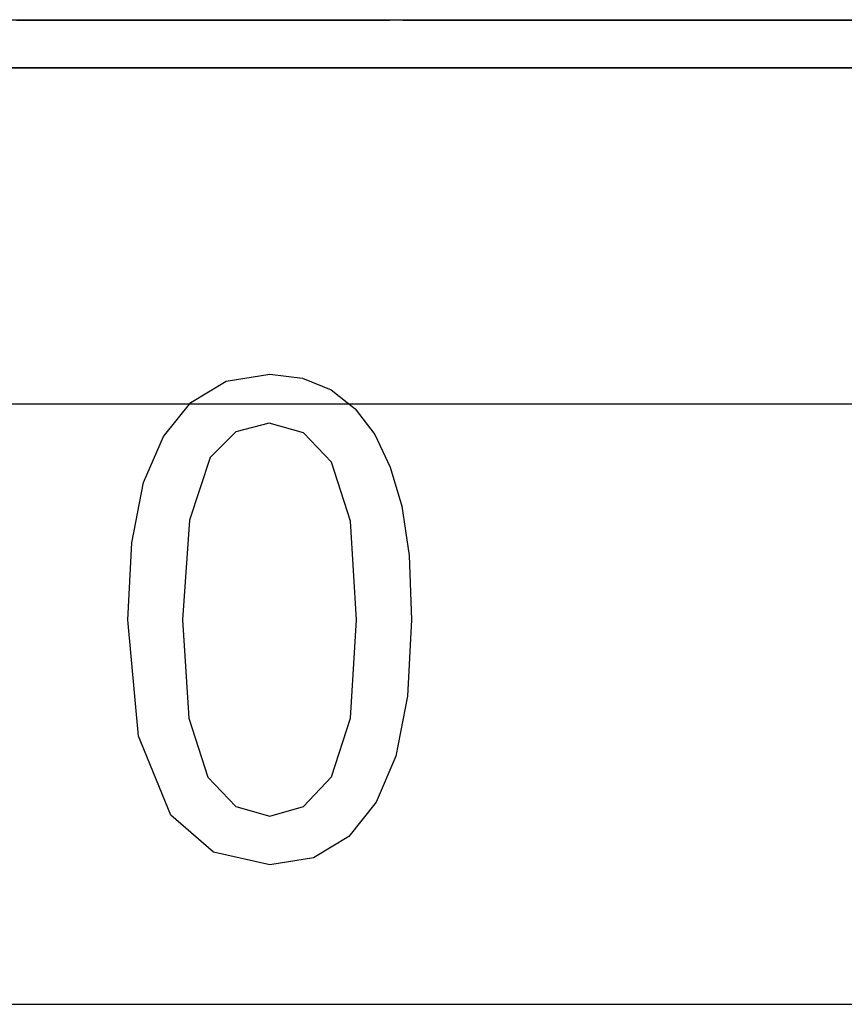
# Paper-space layout 'A-SIZE1' of a CAD drawing. Units: inches. Extents: x 1.2 to 20.2, y 5 to 15.1.
# Drawn here: x 8.1 to 8.3, y 6.5 to 6.7 of the extents above; entities that cross this region are included whole.
import ezdxf

# ---------------------------------------------------------------- set-up
doc = ezdxf.new("R2010")
doc.units = ezdxf.units.IN
doc.header["$MEASUREMENT"] = 0
doc.layers.add('1', color=7, linetype='CONTINUOUS', true_color=0xffffff)

psp = doc.layouts.new('A-SIZE1')

# ---------------------------------------------------------------- linework, layer by layer
at = {"layer": '1', "color": 18, "linetype": 'Continuous'}
for p, q in [((6.589886, 6.743371), (9.308809, 6.743371)), ((8.129735, 6.74325), (8.131564, 6.74325)), ((8.131797, 6.74325), (8.130672, 6.74325)), ((8.130672, 6.74325), (8.130952, 6.74325)), ((8.130952, 6.74325), (8.130857, 6.74325)), ((8.130857, 6.74325), (8.132168, 6.74325)), ((8.131564, 6.74325), (8.133018, 6.74325)), ((8.13325, 6.74325), (8.131797, 6.74325)), ((8.133294, 6.74325), (8.133014, 6.74325)), ((8.133014, 6.74325), (8.133436, 6.74325)), ((8.133018, 6.74325), (8.136205, 6.74325)), ((8.135406, 6.74325), (8.13325, 6.74325)), ((8.134277, 6.74325), (8.133294, 6.74325)), ((8.133436, 6.74325), (8.133859, 6.74325)), ((8.133859, 6.74325), (8.135312, 6.74325)), ((8.135312, 6.74325), (8.136765, 6.74325)), ((8.137188, 6.74325), (8.135406, 6.74325)), ((8.136205, 6.74325), (8.138689, 6.74325)), ((8.136765, 6.74325), (8.138547, 6.74325)), ((8.139673, 6.74325), (8.137188, 6.74325)), ((8.138547, 6.74325), (8.140656, 6.74325)), ((8.138689, 6.74325), (8.141501, 6.74325)), ((8.142485, 6.74325), (8.139673, 6.74325)), ((8.140656, 6.74325), (8.142766, 6.74325)), ((8.141501, 6.74325), (8.145345, 6.74325)), ((8.145625, 6.74325), (8.142485, 6.74325)), ((8.142766, 6.74325), (8.145905, 6.74325)), ((8.145345, 6.74325), (8.148812, 6.74325)), ((8.14839, 6.74325), (8.145625, 6.74325)), ((8.145905, 6.74325), (8.148343, 6.74325)), ((8.148343, 6.74325), (8.151108, 6.74325)), ((8.151858, 6.74325), (8.14839, 6.74325)), ((8.148812, 6.74325), (8.152609, 6.74325)), ((8.149872, 6.74325), (8.148889, 6.74325)), ((8.155832, 6.74325), (8.149505, 6.74325)), ((8.151887, 6.74325), (8.149872, 6.74325)), ((8.149967, 6.74325), (8.151981, 6.74325)), ((8.15016, 6.74325), (8.157191, 6.74325)), ((8.151108, 6.74325), (8.15317, 6.74325)), ((8.151144, 6.74325), (8.156065, 6.74325)), ((8.154951, 6.74325), (8.151858, 6.74325)), ((8.154604, 6.74325), (8.151887, 6.74325)), ((8.151981, 6.74325), (8.153668, 6.74325)), ((8.153763, 6.74325), (8.152076, 6.74325)), ((8.152609, 6.74325), (8.155702, 6.74325)), ((8.15317, 6.74325), (8.156918, 6.74325)), ((8.153668, 6.74325), (8.155683, 6.74325)), ((8.154746, 6.74325), (8.153763, 6.74325)), ((8.156994, 6.74325), (8.154604, 6.74325)), ((8.157136, 6.74325), (8.154746, 6.74325)), ((8.157996, 6.74325), (8.154951, 6.74325)), ((8.155683, 6.74325), (8.158072, 6.74325)), ((8.155702, 6.74325), (8.15945, 6.74325)), ((8.158925, 6.74325), (8.155785, 6.74325)), ((8.158317, 6.74325), (8.155832, 6.74325)), ((8.156065, 6.74325), (8.159205, 6.74325)), ((8.156918, 6.74325), (8.159964, 6.74325)), ((8.160087, 6.74325), (8.156994, 6.74325)), ((8.158823, 6.74325), (8.157136, 6.74325)), ((8.157191, 6.74325), (8.160004, 6.74325)), ((8.161041, 6.74325), (8.157996, 6.74325)), ((8.158072, 6.74325), (8.160837, 6.74325)), ((8.160098, 6.74325), (8.158317, 6.74325)), ((8.161588, 6.74325), (8.158823, 6.74325)), ((8.161362, 6.74325), (8.158925, 6.74325)), ((8.159205, 6.74325), (8.161642, 6.74325)), ((8.15945, 6.74325), (8.162823, 6.74325)), ((8.159964, 6.74325), (8.161603, 6.74325)), ((8.160004, 6.74325), (8.161784, 6.74325)), ((8.163179, 6.74325), (8.160087, 6.74325)), ((8.16188, 6.74325), (8.160098, 6.74325)), ((8.160837, 6.74325), (8.163602, 6.74325)), ((8.163384, 6.74325), (8.161041, 6.74325)), ((8.16483, 6.74325), (8.161362, 6.74325)), ((8.16365, 6.74325), (8.161588, 6.74325)), ((8.161603, 6.74325), (8.163242, 6.74325)), ((8.161642, 6.74325), (8.16408, 6.74325)), ((8.161784, 6.74325), (8.163941, 6.74325)), ((8.163005, 6.74325), (8.16188, 6.74325)), ((8.162823, 6.74325), (8.165493, 6.74325)), ((8.163755, 6.74325), (8.163005, 6.74325)), ((8.16632, 6.74325), (8.163179, 6.74325)), ((8.163242, 6.74325), (8.164178, 6.74325)), ((8.165351, 6.74325), (8.163384, 6.74325)), ((8.163602, 6.74325), (8.166367, 6.74325)), ((8.166086, 6.74325), (8.16365, 6.74325)), ((8.164178, 6.74325), (8.163755, 6.74325)), ((8.166003, 6.74325), (8.163846, 6.74325)), ((8.163846, 6.74325), (8.165581, 6.74325)), ((8.163941, 6.74325), (8.165067, 6.74325)), ((8.16408, 6.74325), (8.167172, 6.74325)), ((8.165025, 6.74325), (8.164744, 6.74325)), ((8.164744, 6.74325), (8.165167, 6.74325)), ((8.167923, 6.74325), (8.16483, 6.74325)), ((8.165633, 6.74325), (8.165025, 6.74325)), ((8.165067, 6.74325), (8.166193, 6.74325)), ((8.165167, 6.74325), (8.165261, 6.74325)), ((8.165261, 6.74325), (8.166388, 6.74325)), ((8.165912, 6.74325), (8.165351, 6.74325)), ((8.165493, 6.74325), (8.167085, 6.74325)), ((8.165581, 6.74325), (8.168674, 6.74325)), ((8.166242, 6.74325), (8.165633, 6.74325)), ((8.166193, 6.74325), (8.165912, 6.74325)), ((8.167129, 6.74325), (8.166003, 6.74325)), ((8.168196, 6.74325), (8.166086, 6.74325)), ((8.167225, 6.74325), (8.166242, 6.74325)), ((8.170163, 6.74325), (8.16632, 6.74325)), ((8.166367, 6.74325), (8.169179, 6.74325)), ((8.166388, 6.74325), (8.168544, 6.74325)), ((8.167181, 6.74325), (8.166759, 6.74325)), ((8.166759, 6.74325), (8.16807, 6.74325)), ((8.167323, 6.74325), (8.166901, 6.74325)), ((8.166901, 6.74325), (8.167181, 6.74325)), ((8.167085, 6.74325), (8.168349, 6.74325)), ((8.168255, 6.74325), (8.167129, 6.74325)), ((8.167172, 6.74325), (8.169234, 6.74325)), ((8.168536, 6.74325), (8.167225, 6.74325)), ((8.168449, 6.74325), (8.167323, 6.74325)), ((8.171016, 6.74325), (8.167923, 6.74325)), ((8.16807, 6.74325), (8.16835, 6.74325)), ((8.170305, 6.74325), (8.168196, 6.74325)), ((8.168349, 6.74325), (8.168255, 6.74325)), ((8.16835, 6.74325), (8.169662, 6.74325)), ((8.170231, 6.74325), (8.168449, 6.74325)), ((8.169847, 6.74325), (8.168536, 6.74325)), ((8.168544, 6.74325), (8.171028, 6.74325)), ((8.168674, 6.74325), (8.171766, 6.74325)), ((8.169196, 6.74325), (8.168916, 6.74325)), ((8.168916, 6.74325), (8.169338, 6.74325)), ((8.169179, 6.74325), (8.171288, 6.74325)), ((8.169477, 6.74325), (8.169196, 6.74325)), ((8.169234, 6.74325), (8.171951, 6.74325)), ((8.169338, 6.74325), (8.169385, 6.74325)), ((8.169385, 6.74325), (8.170839, 6.74325)), ((8.17046, 6.74325), (8.169477, 6.74325)), ((8.169662, 6.74325), (8.170646, 6.74325)), ((8.170832, 6.74325), (8.169847, 6.74325)), ((8.172975, 6.74325), (8.170163, 6.74325)), ((8.172387, 6.74325), (8.170231, 6.74325)), ((8.172414, 6.74325), (8.170305, 6.74325)), ((8.171771, 6.74325), (8.17046, 6.74325)), ((8.170646, 6.74325), (8.171957, 6.74325)), ((8.172143, 6.74325), (8.170832, 6.74325)), ((8.170839, 6.74325), (8.171589, 6.74325)), ((8.17303, 6.74325), (8.171016, 6.74325)), ((8.171028, 6.74325), (8.173512, 6.74325)), ((8.171288, 6.74325), (8.174101, 6.74325)), ((8.171589, 6.74325), (8.17337, 6.74325)), ((8.171766, 6.74325), (8.174811, 6.74325)), ((8.172755, 6.74325), (8.171771, 6.74325)), ((8.171889, 6.74325), (8.174279, 6.74325)), ((8.171951, 6.74325), (8.173638, 6.74325)), ((8.171957, 6.74325), (8.17294, 6.74325)), ((8.173126, 6.74325), (8.172143, 6.74325)), ((8.174497, 6.74325), (8.172387, 6.74325)), ((8.174195, 6.74325), (8.172414, 6.74325)), ((8.173363, 6.74325), (8.172755, 6.74325)), ((8.17294, 6.74325), (8.173924, 6.74325)), ((8.175358, 6.74325), (8.172968, 6.74325)), ((8.17546, 6.74325), (8.172975, 6.74325)), ((8.175044, 6.74325), (8.17303, 6.74325)), ((8.174438, 6.74325), (8.173126, 6.74325)), ((8.174347, 6.74325), (8.173363, 6.74325)), ((8.17337, 6.74325), (8.17548, 6.74325)), ((8.173512, 6.74325), (8.177356, 6.74325)), ((8.173638, 6.74325), (8.17495, 6.74325)), ((8.173924, 6.74325), (8.175236, 6.74325)), ((8.174101, 6.74325), (8.176257, 6.74325)), ((8.175649, 6.74325), (8.174195, 6.74325)), ((8.174279, 6.74325), (8.176997, 6.74325)), ((8.176033, 6.74325), (8.174347, 6.74325)), ((8.176452, 6.74325), (8.174438, 6.74325)), ((8.177309, 6.74325), (8.174497, 6.74325)), ((8.174811, 6.74325), (8.176826, 6.74325)), ((8.17495, 6.74325), (8.176261, 6.74325)), ((8.180651, 6.74325), (8.175026, 6.74325)), ((8.175026, 6.74325), (8.178633, 6.74325)), ((8.177059, 6.74325), (8.175044, 6.74325)), ((8.175236, 6.74325), (8.176547, 6.74325)), ((8.178075, 6.74325), (8.175358, 6.74325)), ((8.177944, 6.74325), (8.17546, 6.74325)), ((8.17548, 6.74325), (8.177589, 6.74325)), ((8.176399, 6.74325), (8.175649, 6.74325)), ((8.177344, 6.74325), (8.176033, 6.74325)), ((8.176257, 6.74325), (8.177711, 6.74325)), ((8.176261, 6.74325), (8.176869, 6.74325)), ((8.176822, 6.74325), (8.176399, 6.74325)), ((8.178139, 6.74325), (8.176452, 6.74325)), ((8.176547, 6.74325), (8.178233, 6.74325)), ((8.176869, 6.74325), (8.176822, 6.74325)), ((8.176826, 6.74325), (8.179168, 6.74325)), ((8.176997, 6.74325), (8.178683, 6.74325)), ((8.17837, 6.74325), (8.177059, 6.74325)), ((8.180777, 6.74325), (8.177309, 6.74325)), ((8.178329, 6.74325), (8.177344, 6.74325)), ((8.177356, 6.74325), (8.180496, 6.74325)), ((8.177589, 6.74325), (8.180026, 6.74325)), ((8.177711, 6.74325), (8.179164, 6.74325)), ((8.179398, 6.74325), (8.177944, 6.74325)), ((8.180793, 6.74325), (8.178075, 6.74325)), ((8.179758, 6.74325), (8.178119, 6.74325)), ((8.178119, 6.74325), (8.181634, 6.74325)), ((8.180153, 6.74325), (8.178139, 6.74325)), ((8.178233, 6.74325), (8.180248, 6.74325)), ((8.17964, 6.74325), (8.178329, 6.74325)), ((8.178979, 6.74325), (8.17837, 6.74325)), ((8.178633, 6.74325), (8.186366, 6.74325)), ((8.178683, 6.74325), (8.179995, 6.74325)), ((8.179587, 6.74325), (8.178979, 6.74325)), ((8.179164, 6.74325), (8.179587, 6.74325)), ((8.179168, 6.74325), (8.18048, 6.74325)), ((8.181226, 6.74325), (8.179398, 6.74325)), ((8.181326, 6.74325), (8.17964, 6.74325)), ((8.183273, 6.74325), (8.179758, 6.74325)), ((8.179995, 6.74325), (8.183273, 6.74325)), ((8.180026, 6.74325), (8.182791, 6.74325)), ((8.182871, 6.74325), (8.180153, 6.74325)), ((8.180248, 6.74325), (8.181934, 6.74325)), ((8.18048, 6.74325), (8.181416, 6.74325)), ((8.180496, 6.74325), (8.183261, 6.74325)), ((8.183214, 6.74325), (8.180777, 6.74325)), ((8.182104, 6.74325), (8.180793, 6.74325)), ((8.181321, 6.74325), (8.181226, 6.74325)), ((8.181416, 6.74325), (8.181321, 6.74325)), ((8.183013, 6.74325), (8.181326, 6.74325)), ((8.181934, 6.74325), (8.184324, 6.74325)), ((8.186366, 6.74325), (8.182104, 6.74325)), ((8.182791, 6.74325), (8.184853, 6.74325)), ((8.185964, 6.74325), (8.182871, 6.74325)), ((8.185403, 6.74325), (8.183013, 6.74325)), ((8.185603, 6.74325), (8.183214, 6.74325)), ((8.183261, 6.74325), (8.187057, 6.74325)), ((8.184324, 6.74325), (8.186714, 6.74325)), ((8.184853, 6.74325), (8.186914, 6.74325)), ((8.187465, 6.74325), (8.185403, 6.74325)), ((8.188696, 6.74325), (8.185603, 6.74325)), ((8.189056, 6.74325), (8.185964, 6.74325)), ((8.186714, 6.74325), (8.188776, 6.74325)), ((8.186914, 6.74325), (8.189304, 6.74325)), ((8.187057, 6.74325), (8.189775, 6.74325)), ((8.189527, 6.74325), (8.187465, 6.74325)), ((8.190383, 6.74325), (8.188696, 6.74325)), ((8.188776, 6.74325), (8.191541, 6.74325)), ((8.191821, 6.74325), (8.189056, 6.74325)), ((8.189304, 6.74325), (8.190991, 6.74325)), ((8.192291, 6.74325), (8.189527, 6.74325)), ((8.189775, 6.74325), (8.192164, 6.74325)), ((8.192069, 6.74325), (8.190383, 6.74325)), ((8.190991, 6.74325), (8.192677, 6.74325)), ((8.191541, 6.74325), (8.194681, 6.74325)), ((8.194962, 6.74325), (8.191821, 6.74325)), ((8.194084, 6.74325), (8.192069, 6.74325)), ((8.192164, 6.74325), (8.193851, 6.74325)), ((8.193697, 6.74325), (8.192291, 6.74325)), ((8.192677, 6.74325), (8.193662, 6.74325)), ((8.193662, 6.74325), (8.194973, 6.74325)), ((8.196135, 6.74325), (8.193697, 6.74325)), ((8.193851, 6.74325), (8.195866, 6.74325)), ((8.19577, 6.74325), (8.194084, 6.74325)), ((8.194681, 6.74325), (8.197118, 6.74325)), ((8.197774, 6.74325), (8.194962, 6.74325)), ((8.194973, 6.74325), (8.195956, 6.74325)), ((8.197082, 6.74325), (8.19577, 6.74325)), ((8.195866, 6.74325), (8.197177, 6.74325)), ((8.195956, 6.74325), (8.197268, 6.74325)), ((8.197916, 6.74325), (8.196135, 6.74325)), ((8.198066, 6.74325), (8.197082, 6.74325)), ((8.197118, 6.74325), (8.199602, 6.74325)), ((8.197177, 6.74325), (8.198863, 6.74325)), ((8.197268, 6.74325), (8.198251, 6.74325)), ((8.200586, 6.74325), (8.197774, 6.74325)), ((8.200025, 6.74325), (8.197916, 6.74325)), ((8.199377, 6.74325), (8.198066, 6.74325)), ((8.198251, 6.74325), (8.199235, 6.74325)), ((8.198863, 6.74325), (8.200174, 6.74325)), ((8.199235, 6.74325), (8.200546, 6.74325)), ((8.20036, 6.74325), (8.199377, 6.74325)), ((8.199602, 6.74325), (8.201384, 6.74325)), ((8.201479, 6.74325), (8.200025, 6.74325)), ((8.201486, 6.74325), (8.200174, 6.74325)), ((8.201344, 6.74325), (8.20036, 6.74325)), ((8.200546, 6.74325), (8.20153, 6.74325)), ((8.203071, 6.74325), (8.200586, 6.74325)), ((8.202656, 6.74325), (8.201344, 6.74325)), ((8.201384, 6.74325), (8.202837, 6.74325)), ((8.202229, 6.74325), (8.201479, 6.74325)), ((8.20247, 6.74325), (8.201486, 6.74325)), ((8.20153, 6.74325), (8.202138, 6.74325)), ((8.202138, 6.74325), (8.203121, 6.74325)), ((8.202979, 6.74325), (8.202229, 6.74325)), ((8.20247, 6.74325), (8.203781, 6.74325)), ((8.203967, 6.74325), (8.202656, 6.74325)), ((8.203121, 6.74325), (8.202699, 6.74325)), ((8.202699, 6.74325), (8.202979, 6.74325)), ((8.202837, 6.74325), (8.20429, 6.74325)), ((8.205227, 6.74325), (8.203071, 6.74325)), ((8.203781, 6.74325), (8.204764, 6.74325)), ((8.204247, 6.74325), (8.203967, 6.74325)), ((8.204856, 6.74325), (8.204247, 6.74325)), ((8.20429, 6.74325), (8.204714, 6.74325)), ((8.204714, 6.74325), (8.205136, 6.74325)), ((8.204764, 6.74325), (8.205373, 6.74325)), ((8.205136, 6.74325), (8.204856, 6.74325)), ((8.206352, 6.74325), (8.205227, 6.74325)), ((8.205373, 6.74325), (8.206684, 6.74325)), ((8.207479, 6.74325), (8.206352, 6.74325)), ((8.206684, 6.74325), (8.206964, 6.74325)), ((8.206964, 6.74325), (8.20687, 6.74325)), ((8.20687, 6.74325), (8.207479, 6.74325)), ((8.230034, 6.74325), (8.208068, 6.74325)), ((8.210177, 6.74325), (8.232143, 6.74325)), ((8.211583, 6.74325), (8.233549, 6.74325)), ((8.229007, 6.74325), (8.226993, 6.74325)), ((8.230694, 6.74325), (8.229007, 6.74325)), ((8.230271, 6.74325), (8.231629, 6.74325)), ((8.233084, 6.74325), (8.230694, 6.74325)), ((8.231629, 6.74325), (8.234722, 6.74325)), ((8.233972, 6.74325), (8.23191, 6.74325)), ((8.232676, 6.74325), (8.250051, 6.74325)), ((8.235473, 6.74325), (8.233084, 6.74325)), ((8.237768, 6.74325), (8.233972, 6.74325)), ((8.251458, 6.74325), (8.234082, 6.74325)), ((8.234722, 6.74325), (8.237815, 6.74325)), ((8.238238, 6.74325), (8.235473, 6.74325)), ((8.236191, 6.74325), (8.253567, 6.74325)), ((8.241236, 6.74325), (8.237768, 6.74325)), ((8.237815, 6.74325), (8.240955, 6.74325)), ((8.241003, 6.74325), (8.238238, 6.74325)), ((8.240955, 6.74325), (8.245127, 6.74325)), ((8.244143, 6.74325), (8.241003, 6.74325)), ((8.245782, 6.74325), (8.241236, 6.74325)), ((8.243058, 6.74325), (8.242636, 6.74325)), ((8.242636, 6.74325), (8.243244, 6.74325)), ((8.244184, 6.74325), (8.243058, 6.74325)), ((8.243244, 6.74325), (8.243853, 6.74325)), ((8.243853, 6.74325), (8.244133, 6.74325)), ((8.244133, 6.74325), (8.245116, 6.74325)), ((8.246955, 6.74325), (8.244143, 6.74325)), ((8.24531, 6.74325), (8.244184, 6.74325)), ((8.244978, 6.74325), (8.24437, 6.74325)), ((8.24437, 6.74325), (8.244792, 6.74325)), ((8.244792, 6.74325), (8.246246, 6.74325)), ((8.245258, 6.74325), (8.244978, 6.74325)), ((8.245116, 6.74325), (8.246053, 6.74325)), ((8.245127, 6.74325), (8.248314, 6.74325)), ((8.24657, 6.74325), (8.245258, 6.74325)), ((8.247794, 6.74325), (8.24531, 6.74325)), ((8.250001, 6.74325), (8.245782, 6.74325)), ((8.246053, 6.74325), (8.248067, 6.74325)), ((8.246053, 6.74325), (8.247364, 6.74325)), ((8.246246, 6.74325), (8.2477, 6.74325)), ((8.246851, 6.74325), (8.24657, 6.74325)), ((8.248162, 6.74325), (8.246851, 6.74325)), ((8.248409, 6.74325), (8.246955, 6.74325)), ((8.247558, 6.74325), (8.247135, 6.74325)), ((8.247135, 6.74325), (8.247416, 6.74325)), ((8.247364, 6.74325), (8.248347, 6.74325)), ((8.247416, 6.74325), (8.247696, 6.74325)), ((8.248308, 6.74325), (8.247558, 6.74325)), ((8.247696, 6.74325), (8.247976, 6.74325)), ((8.2477, 6.74325), (8.249153, 6.74325)), ((8.249248, 6.74325), (8.247794, 6.74325)), ((8.247976, 6.74325), (8.24896, 6.74325)), ((8.248067, 6.74325), (8.249378, 6.74325)), ((8.249474, 6.74325), (8.248162, 6.74325)), ((8.249474, 6.74325), (8.248162, 6.74325)), ((8.249059, 6.74325), (8.248308, 6.74325)), ((8.248314, 6.74325), (8.250798, 6.74325)), ((8.248347, 6.74325), (8.249659, 6.74325)), ((8.25019, 6.74325), (8.248409, 6.74325)), ((8.24896, 6.74325), (8.250271, 6.74325)), ((8.250839, 6.74325), (8.249059, 6.74325)), ((8.249153, 6.74325), (8.250935, 6.74325)), ((8.252763, 6.74325), (8.249248, 6.74325)), ((8.249378, 6.74325), (8.251393, 6.74325)), ((8.250785, 6.74325), (8.249474, 6.74325)), ((8.251488, 6.74325), (8.249474, 6.74325)), ((8.249659, 6.74325), (8.250971, 6.74325)), ((8.252157, 6.74325), (8.250001, 6.74325)), ((8.250051, 6.74325), (8.250332, 6.74325)), ((8.250613, 6.74325), (8.25019, 6.74325)), ((8.250271, 6.74325), (8.251582, 6.74325)), ((8.250271, 6.74325), (8.251582, 6.74325)), ((8.250332, 6.74325), (8.250613, 6.74325)), ((8.251768, 6.74325), (8.250785, 6.74325)), ((8.250798, 6.74325), (8.252252, 6.74325)), ((8.252621, 6.74325), (8.250839, 6.74325)), ((8.250935, 6.74325), (8.253419, 6.74325)), ((8.250971, 6.74325), (8.252282, 6.74325)), ((8.251393, 6.74325), (8.253407, 6.74325)), ((8.252769, 6.74325), (8.251458, 6.74325)), ((8.253175, 6.74325), (8.251488, 6.74325)), ((8.251582, 6.74325), (8.253269, 6.74325)), ((8.251582, 6.74325), (8.252191, 6.74325)), ((8.253079, 6.74325), (8.251768, 6.74325)), ((8.254313, 6.74325), (8.252157, 6.74325)), ((8.252191, 6.74325), (8.253175, 6.74325)), ((8.252252, 6.74325), (8.252675, 6.74325)), ((8.252282, 6.74325), (8.253593, 6.74325)), ((8.254402, 6.74325), (8.252621, 6.74325)), ((8.252675, 6.74325), (8.252769, 6.74325)), ((8.255575, 6.74325), (8.252763, 6.74325)), ((8.254391, 6.74325), (8.253079, 6.74325)), ((8.255189, 6.74325), (8.253175, 6.74325)), ((8.253175, 6.74325), (8.254486, 6.74325)), ((8.253269, 6.74325), (8.254252, 6.74325)), ((8.253407, 6.74325), (8.256125, 6.74325)), ((8.253419, 6.74325), (8.255856, 6.74325)), ((8.253567, 6.74325), (8.255206, 6.74325)), ((8.253593, 6.74325), (8.254905, 6.74325)), ((8.254252, 6.74325), (8.256268, 6.74325)), ((8.255112, 6.74325), (8.254313, 6.74325)), ((8.255702, 6.74325), (8.254391, 6.74325)), ((8.25684, 6.74325), (8.254402, 6.74325)), ((8.254486, 6.74325), (8.2565, 6.74325)), ((8.254905, 6.74325), (8.256919, 6.74325)), ((8.255206, 6.74325), (8.255112, 6.74325)), ((8.257579, 6.74325), (8.255189, 6.74325)), ((8.258716, 6.74325), (8.255575, 6.74325)), ((8.257014, 6.74325), (8.255702, 6.74325)), ((8.255856, 6.74325), (8.258996, 6.74325)), ((8.256125, 6.74325), (8.259218, 6.74325)), ((8.256268, 6.74325), (8.258657, 6.74325)), ((8.2565, 6.74325), (8.257812, 6.74325)), ((8.258948, 6.74325), (8.25684, 6.74325)), ((8.256919, 6.74325), (8.25823, 6.74325)), ((8.258326, 6.74325), (8.257014, 6.74325)), ((8.259968, 6.74325), (8.257579, 6.74325)), ((8.257812, 6.74325), (8.259123, 6.74325)), ((8.25823, 6.74325), (8.259542, 6.74325)), ((8.26034, 6.74325), (8.258326, 6.74325)), ((8.258657, 6.74325), (8.260718, 6.74325)), ((8.262183, 6.74325), (8.258716, 6.74325)), ((8.261714, 6.74325), (8.258948, 6.74325)), ((8.258996, 6.74325), (8.261761, 6.74325)), ((8.259123, 6.74325), (8.260434, 6.74325)), ((8.259218, 6.74325), (8.263014, 6.74325)), ((8.259588, 6.74325), (8.259308, 6.74325)), ((8.259308, 6.74325), (8.25973, 6.74325)), ((8.259542, 6.74325), (8.261884, 6.74325)), ((8.260197, 6.74325), (8.259588, 6.74325)), ((8.25973, 6.74325), (8.259825, 6.74325)), ((8.259825, 6.74325), (8.260951, 6.74325)), ((8.263062, 6.74325), (8.259968, 6.74325)), ((8.260805, 6.74325), (8.260197, 6.74325)), ((8.261651, 6.74325), (8.26034, 6.74325)), ((8.260434, 6.74325), (8.262449, 6.74325)), ((8.260718, 6.74325), (8.263484, 6.74325)), ((8.261788, 6.74325), (8.260805, 6.74325)), ((8.260951, 6.74325), (8.263107, 6.74325)), ((8.261744, 6.74325), (8.261322, 6.74325)), ((8.261322, 6.74325), (8.262633, 6.74325)), ((8.261888, 6.74325), (8.261464, 6.74325)), ((8.261464, 6.74325), (8.261744, 6.74325)), ((8.263665, 6.74325), (8.261651, 6.74325)), ((8.263776, 6.74325), (8.261714, 6.74325)), ((8.261761, 6.74325), (8.264526, 6.74325)), ((8.2631, 6.74325), (8.261788, 6.74325)), ((8.261884, 6.74325), (8.26493, 6.74325)), ((8.263013, 6.74325), (8.261888, 6.74325)), ((8.265276, 6.74325), (8.262183, 6.74325)), ((8.262449, 6.74325), (8.263433, 6.74325)), ((8.262633, 6.74325), (8.262915, 6.74325)), ((8.262915, 6.74325), (8.264226, 6.74325)), ((8.264794, 6.74325), (8.263013, 6.74325)), ((8.263014, 6.74325), (8.266481, 6.74325)), ((8.266529, 6.74325), (8.263062, 6.74325)), ((8.264411, 6.74325), (8.2631, 6.74325)), ((8.263107, 6.74325), (8.265592, 6.74325)), ((8.263433, 6.74325), (8.265775, 6.74325)), ((8.26376, 6.74325), (8.263479, 6.74325)), ((8.263479, 6.74325), (8.263902, 6.74325)), ((8.263484, 6.74325), (8.266249, 6.74325)), ((8.266711, 6.74325), (8.263665, 6.74325)), ((8.26404, 6.74325), (8.26376, 6.74325)), ((8.266541, 6.74325), (8.263776, 6.74325)), ((8.263902, 6.74325), (8.263949, 6.74325)), ((8.263949, 6.74325), (8.265403, 6.74325)), ((8.265023, 6.74325), (8.26404, 6.74325)), ((8.264226, 6.74325), (8.265209, 6.74325)), ((8.265395, 6.74325), (8.264411, 6.74325)), ((8.264526, 6.74325), (8.267619, 6.74325)), ((8.266951, 6.74325), (8.264794, 6.74325)), ((8.26493, 6.74325), (8.267647, 6.74325)), ((8.266335, 6.74325), (8.265023, 6.74325)), ((8.265209, 6.74325), (8.266521, 6.74325)), ((8.268369, 6.74325), (8.265276, 6.74325)), ((8.266706, 6.74325), (8.265395, 6.74325)), ((8.265403, 6.74325), (8.266153, 6.74325)), ((8.265592, 6.74325), (8.268076, 6.74325)), ((8.265775, 6.74325), (8.267789, 6.74325)), ((8.266153, 6.74325), (8.267934, 6.74325)), ((8.266249, 6.74325), (8.268685, 6.74325)), ((8.267319, 6.74325), (8.266335, 6.74325)), ((8.266481, 6.74325), (8.269622, 6.74325)), ((8.266521, 6.74325), (8.267504, 6.74325)), ((8.268966, 6.74325), (8.266529, 6.74325)), ((8.268227, 6.74325), (8.266541, 6.74325)), ((8.26769, 6.74325), (8.266706, 6.74325)), ((8.269428, 6.74325), (8.266711, 6.74325)), ((8.26906, 6.74325), (8.266951, 6.74325)), ((8.267927, 6.74325), (8.267319, 6.74325)), ((8.267504, 6.74325), (8.268488, 6.74325)), ((8.267619, 6.74325), (8.270008, 6.74325)), ((8.267647, 6.74325), (8.27074, 6.74325)), ((8.269001, 6.74325), (8.26769, 6.74325)), ((8.267789, 6.74325), (8.270179, 6.74325)), ((8.26891, 6.74325), (8.267927, 6.74325)), ((8.267934, 6.74325), (8.270043, 6.74325)), ((8.268076, 6.74325), (8.271919, 6.74325)), ((8.269914, 6.74325), (8.268227, 6.74325)), ((8.268254, 6.74325), (8.296377, 6.74325)), ((8.271087, 6.74325), (8.268369, 6.74325)), ((8.268488, 6.74325), (8.269799, 6.74325)), ((8.268685, 6.74325), (8.270795, 6.74325)), ((8.270597, 6.74325), (8.26891, 6.74325)), ((8.271778, 6.74325), (8.268966, 6.74325)), ((8.271016, 6.74325), (8.269001, 6.74325)), ((8.271873, 6.74325), (8.26906, 6.74325)), ((8.295252, 6.74325), (8.269238, 6.74325)), ((8.271818, 6.74325), (8.269428, 6.74325)), ((8.269622, 6.74325), (8.272762, 6.74325)), ((8.269799, 6.74325), (8.271111, 6.74325)), ((8.271928, 6.74325), (8.269914, 6.74325)), ((8.270008, 6.74325), (8.271695, 6.74325)), ((8.270043, 6.74325), (8.272153, 6.74325)), ((8.270179, 6.74325), (8.272569, 6.74325)), ((8.271908, 6.74325), (8.270597, 6.74325)), ((8.27074, 6.74325), (8.273129, 6.74325)), ((8.270795, 6.74325), (8.273607, 6.74325)), ((8.270925, 6.74325), (8.294127, 6.74325)), ((8.272702, 6.74325), (8.271016, 6.74325)), ((8.273805, 6.74325), (8.271087, 6.74325)), ((8.271111, 6.74325), (8.272797, 6.74325)), ((8.271695, 6.74325), (8.273709, 6.74325)), ((8.27459, 6.74325), (8.271778, 6.74325)), ((8.27388, 6.74325), (8.271818, 6.74325)), ((8.27534, 6.74325), (8.271873, 6.74325)), ((8.272892, 6.74325), (8.271908, 6.74325)), ((8.271919, 6.74325), (8.27506, 6.74325)), ((8.273615, 6.74325), (8.271928, 6.74325)), ((8.272153, 6.74325), (8.27459, 6.74325)), ((8.272569, 6.74325), (8.274631, 6.74325)), ((8.274716, 6.74325), (8.272702, 6.74325)), ((8.272762, 6.74325), (8.275949, 6.74325)), ((8.272797, 6.74325), (8.274812, 6.74325)), ((8.274203, 6.74325), (8.272892, 6.74325)), ((8.273129, 6.74325), (8.276925, 6.74325)), ((8.273607, 6.74325), (8.275389, 6.74325)), ((8.274926, 6.74325), (8.273615, 6.74325)), ((8.273709, 6.74325), (8.275021, 6.74325)), ((8.275819, 6.74325), (8.273805, 6.74325)), ((8.276645, 6.74325), (8.27388, 6.74325)), ((8.275889, 6.74325), (8.274203, 6.74325)), ((8.27459, 6.74325), (8.277355, 6.74325)), ((8.276748, 6.74325), (8.27459, 6.74325)), ((8.274631, 6.74325), (8.276692, 6.74325)), ((8.277434, 6.74325), (8.274716, 6.74325)), ((8.274812, 6.74325), (8.276498, 6.74325)), ((8.275909, 6.74325), (8.274926, 6.74325)), ((8.275021, 6.74325), (8.277036, 6.74325)), ((8.27506, 6.74325), (8.277824, 6.74325)), ((8.277778, 6.74325), (8.27534, 6.74325)), ((8.275389, 6.74325), (8.276842, 6.74325)), ((8.27713, 6.74325), (8.275819, 6.74325)), ((8.277576, 6.74325), (8.275889, 6.74325)), ((8.277221, 6.74325), (8.275909, 6.74325)), ((8.275949, 6.74325), (8.278434, 6.74325)), ((8.276498, 6.74325), (8.278888, 6.74325)), ((8.27941, 6.74325), (8.276645, 6.74325)), ((8.276692, 6.74325), (8.279129, 6.74325)), ((8.278904, 6.74325), (8.276748, 6.74325)), ((8.276842, 6.74325), (8.277967, 6.74325)), ((8.276925, 6.74325), (8.280066, 6.74325)), ((8.277036, 6.74325), (8.278347, 6.74325)), ((8.279144, 6.74325), (8.27713, 6.74325)), ((8.277829, 6.74325), (8.277221, 6.74325)), ((8.277355, 6.74325), (8.279417, 6.74325)), ((8.280527, 6.74325), (8.277434, 6.74325)), ((8.279966, 6.74325), (8.277576, 6.74325)), ((8.280167, 6.74325), (8.277778, 6.74325)), ((8.277824, 6.74325), (8.281621, 6.74325)), ((8.27811, 6.74325), (8.277829, 6.74325)), ((8.277967, 6.74325), (8.27839, 6.74325)), ((8.27839, 6.74325), (8.27811, 6.74325)), ((8.278347, 6.74325), (8.278627, 6.74325)), ((8.278434, 6.74325), (8.280263, 6.74325)), ((8.278627, 6.74325), (8.279939, 6.74325)), ((8.278888, 6.74325), (8.281278, 6.74325)), ((8.280029, 6.74325), (8.278904, 6.74325)), ((8.279129, 6.74325), (8.281567, 6.74325)), ((8.279753, 6.74325), (8.279144, 6.74325)), ((8.282222, 6.74325), (8.27941, 6.74325)), ((8.279417, 6.74325), (8.281479, 6.74325)), ((8.281064, 6.74325), (8.279753, 6.74325)), ((8.279939, 6.74325), (8.280547, 6.74325)), ((8.282028, 6.74325), (8.279966, 6.74325)), ((8.280452, 6.74325), (8.280029, 6.74325)), ((8.280066, 6.74325), (8.283206, 6.74325)), ((8.283259, 6.74325), (8.280167, 6.74325)), ((8.280263, 6.74325), (8.282091, 6.74325)), ((8.280547, 6.74325), (8.280452, 6.74325)), ((8.28362, 6.74325), (8.280527, 6.74325)), ((8.281672, 6.74325), (8.281064, 6.74325)), ((8.281278, 6.74325), (8.28334, 6.74325)), ((8.281479, 6.74325), (8.283868, 6.74325)), ((8.281567, 6.74325), (8.283676, 6.74325)), ((8.281621, 6.74325), (8.284338, 6.74325)), ((8.282281, 6.74325), (8.281672, 6.74325)), ((8.28409, 6.74325), (8.282028, 6.74325)), ((8.282091, 6.74325), (8.282889, 6.74325)), ((8.285362, 6.74325), (8.282222, 6.74325)), ((8.282889, 6.74325), (8.282281, 6.74325)), ((8.283206, 6.74325), (8.286018, 6.74325)), ((8.284946, 6.74325), (8.283259, 6.74325)), ((8.28334, 6.74325), (8.286104, 6.74325)), ((8.286385, 6.74325), (8.28362, 6.74325)), ((8.283676, 6.74325), (8.285457, 6.74325)), ((8.283868, 6.74325), (8.285555, 6.74325)), ((8.286855, 6.74325), (8.28409, 6.74325)), ((8.284338, 6.74325), (8.286728, 6.74325)), ((8.286633, 6.74325), (8.284946, 6.74325)), ((8.287144, 6.74325), (8.285362, 6.74325)), ((8.285457, 6.74325), (8.287238, 6.74325)), ((8.285555, 6.74325), (8.287241, 6.74325)), ((8.286018, 6.74325), (8.288831, 6.74325)), ((8.286104, 6.74325), (8.289245, 6.74325)), ((8.289525, 6.74325), (8.286385, 6.74325)), ((8.288648, 6.74325), (8.286633, 6.74325)), ((8.286728, 6.74325), (8.288414, 6.74325)), ((8.288261, 6.74325), (8.286855, 6.74325)), ((8.288597, 6.74325), (8.287144, 6.74325)), ((8.287238, 6.74325), (8.287989, 6.74325)), ((8.287241, 6.74325), (8.287569, 6.74325)), ((8.287989, 6.74325), (8.289442, 6.74325)), ((8.290698, 6.74325), (8.288261, 6.74325)), ((8.288414, 6.74325), (8.290429, 6.74325)), ((8.290051, 6.74325), (8.288597, 6.74325)), ((8.288976, 6.74325), (8.288648, 6.74325)), ((8.288831, 6.74325), (8.290987, 6.74325)), ((8.289442, 6.74325), (8.289162, 6.74325)), ((8.289162, 6.74325), (8.289209, 6.74325)), ((8.289245, 6.74325), (8.291681, 6.74325)), ((8.292337, 6.74325), (8.289525, 6.74325)), ((8.291504, 6.74325), (8.290051, 6.74325)), ((8.290335, 6.74325), (8.291319, 6.74325)), ((8.290429, 6.74325), (8.291084, 6.74325)), ((8.29248, 6.74325), (8.290698, 6.74325)), ((8.290987, 6.74325), (8.292112, 6.74325)), ((8.291319, 6.74325), (8.291927, 6.74325)), ((8.291927, 6.74325), (8.291504, 6.74325)), ((8.291681, 6.74325), (8.294166, 6.74325)), ((8.292112, 6.74325), (8.293239, 6.74325)), ((8.29515, 6.74325), (8.292337, 6.74325)), ((8.293756, 6.74325), (8.292444, 6.74325)), ((8.294589, 6.74325), (8.29248, 6.74325)), ((8.293239, 6.74325), (8.293661, 6.74325)), ((8.293661, 6.74325), (8.293756, 6.74325)), ((8.29491, 6.74325), (8.293784, 6.74325)), ((8.293784, 6.74325), (8.294393, 6.74325)), ((8.294127, 6.74325), (8.29511, 6.74325)), ((8.294166, 6.74325), (8.295947, 6.74325)), ((8.296042, 6.74325), (8.294589, 6.74325)), ((8.295333, 6.74325), (8.29491, 6.74325)), ((8.29511, 6.74325), (8.296093, 6.74325)), ((8.297634, 6.74325), (8.29515, 6.74325)), ((8.295908, 6.74325), (8.295252, 6.74325)), ((8.297162, 6.74325), (8.295333, 6.74325)), ((8.297219, 6.74325), (8.295908, 6.74325)), ((8.295947, 6.74325), (8.2974, 6.74325)), ((8.296793, 6.74325), (8.296042, 6.74325)), ((8.296093, 6.74325), (8.296701, 6.74325)), ((8.296377, 6.74325), (8.297361, 6.74325)), ((8.29683, 6.74325), (8.29655, 6.74325)), ((8.29655, 6.74325), (8.296972, 6.74325)), ((8.296701, 6.74325), (8.297686, 6.74325)), ((8.297543, 6.74325), (8.296793, 6.74325)), ((8.297439, 6.74325), (8.29683, 6.74325)), ((8.296972, 6.74325), (8.297395, 6.74325)), ((8.299646, 6.74325), (8.297162, 6.74325)), ((8.298531, 6.74325), (8.297219, 6.74325)), ((8.297686, 6.74325), (8.297262, 6.74325)), ((8.297262, 6.74325), (8.297543, 6.74325)), ((8.297361, 6.74325), (8.298345, 6.74325)), ((8.297395, 6.74325), (8.298848, 6.74325)), ((8.2974, 6.74325), (8.298855, 6.74325)), ((8.29979, 6.74325), (8.297634, 6.74325)), ((8.298564, 6.74325), (8.298284, 6.74325)), ((8.298284, 6.74325), (8.298706, 6.74325)), ((8.298345, 6.74325), (8.299328, 6.74325)), ((8.298811, 6.74325), (8.298531, 6.74325)), ((8.298706, 6.74325), (8.299457, 6.74325)), ((8.299419, 6.74325), (8.298811, 6.74325)), ((8.298848, 6.74325), (8.300302, 6.74325)), ((8.298855, 6.74325), (8.299277, 6.74325)), ((8.299277, 6.74325), (8.2997, 6.74325)), ((8.299328, 6.74325), (8.299936, 6.74325)), ((8.2997, 6.74325), (8.299419, 6.74325)), ((8.299457, 6.74325), (8.30091, 6.74325)), ((8.302131, 6.74325), (8.299646, 6.74325)), ((8.300917, 6.74325), (8.29979, 6.74325)), ((8.299936, 6.74325), (8.301248, 6.74325)), ((8.300302, 6.74325), (8.303114, 6.74325)), ((8.30091, 6.74325), (8.301989, 6.74325)), ((8.302042, 6.74325), (8.300917, 6.74325)), ((8.301248, 6.74325), (8.301528, 6.74325)), ((8.301528, 6.74325), (8.301434, 6.74325)), ((8.301434, 6.74325), (8.302042, 6.74325)), ((8.301989, 6.74325), (8.30377, 6.74325)), ((10.23839, 6.73337), (2.147951, 6.73337)), ((6.589886, 6.73337), (9.308809, 6.73337)), ((6.716671, 6.73337), (9.435595, 6.73337)), ((8.173371, 6.668088), (8.182429, 6.669551)), ((8.182429, 6.669551), (8.189273, 6.668732)), ((8.189273, 6.668732), (8.195209, 6.666312)), ((8.166023, 6.663682), (8.173371, 6.668088)), ((8.195209, 6.666312), (8.200243, 6.662344)), ((2.118368, 6.663371), (10.216228, 6.663371)), ((8.160298, 6.656565), (8.166023, 6.663682)), ((8.200243, 6.662344), (8.204292, 6.656975)), ((8.182291, 6.659376), (8.175401, 6.65758)), ((8.189449, 6.657346), (8.182291, 6.659376)), ((8.156179, 6.64699), (8.160298, 6.656565)), ((8.175401, 6.65758), (8.170064, 6.652211)), ((8.195312, 6.651258), (8.189449, 6.657346)), ((8.204292, 6.656975), (8.207509, 6.650196)), ((8.170064, 6.652211), (8.165743, 6.639201)), ((8.199228, 6.638997), (8.195312, 6.651258)), ((8.207509, 6.650196), (8.209923, 6.642074)), ((8.153693, 6.634447), (8.156179, 6.64699)), ((8.209923, 6.642074), (8.211459, 6.631789)), ((8.165743, 6.639201), (8.164296, 6.618446)), ((8.200528, 6.618446), (8.199228, 6.638997)), ((8.152864, 6.618446), (8.153693, 6.634447)), ((8.211459, 6.631789), (8.211961, 6.618446)), ((8.155113, 6.594198), (8.152864, 6.618446)), ((8.164296, 6.618446), (8.165613, 6.597943)), ((8.199228, 6.597976), (8.200528, 6.618446)), ((8.211961, 6.618446), (8.211153, 6.602549)), ((8.211153, 6.602549), (8.208714, 6.590054)), ((8.165613, 6.597943), (8.169546, 6.585671)), ((8.195312, 6.58571), (8.199228, 6.597976)), ((8.161844, 6.577783), (8.155113, 6.594198)), ((8.208714, 6.590054), (8.204612, 6.580445)), ((8.169546, 6.585671), (8.175366, 6.57955)), ((8.18948, 6.579569), (8.195312, 6.58571)), ((8.175366, 6.57955), (8.182429, 6.577516)), ((8.182429, 6.577516), (8.18948, 6.579569)), ((8.204612, 6.580445), (8.198905, 6.573324)), ((8.170725, 6.570013), (8.161844, 6.577783)), ((8.198905, 6.573324), (8.191522, 6.568898)), ((8.182429, 6.567417), (8.170725, 6.570013)), ((8.191522, 6.568898), (8.182429, 6.567417)), ((6.106122, 6.538371), (9.622597, 6.538371))]:
    psp.add_line(p, q, dxfattribs=at)

doc.saveas('drawing.dxf')
